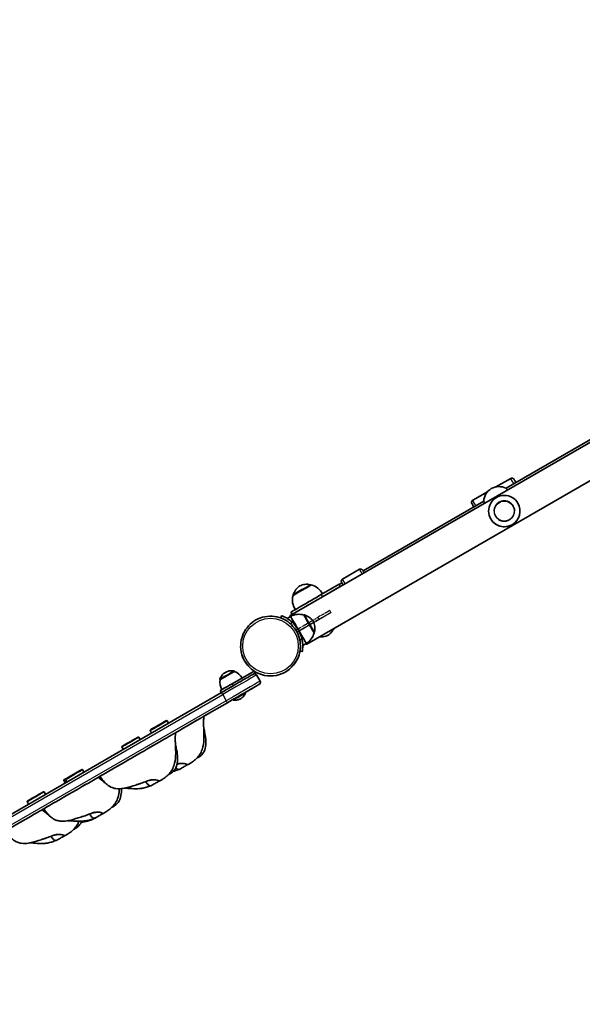
# Model space of a CAD drawing. Units: millimetres. Extents: x 1727 to 11122, y -3103 to 4428.
# Drawn here: x 3666 to 4383, y -591 to 664 of the extents above; entities that cross this region are included whole.
import ezdxf

# ---------------------------------------------------------------- set-up
doc = ezdxf.new("R2010")
doc.units = ezdxf.units.MM
doc.linetypes.add('DOUBLE_DASH_CHAIN', pattern=[1.2403, 0.6614, -0.0827, 0.1654, -0.0827, 0.1654, -0.0827])
for name, color, linetype, lineweight in [('Odniesienie (ISO)', 7, 'DOUBLE_DASH_CHAIN', 25), ('Widoczne (ISO)', 7, 'Continuous', 35), ('Widoczne wąskie (ISO)', 7, 'Continuous', 25)]:
    doc.layers.add(name, color=color, linetype=linetype, lineweight=lineweight)

msp = doc.modelspace()

# ---------------------------------------------------------------- linework, layer by layer
at = {"layer": 'Odniesienie (ISO)', "ltscale": 8.734446}
for p, q in [((4017.7, -113.8), (4045.9, -97.5)), ((4047.4, -100.1), (4019.2, -116.4)), ((4019.2, -116.4), (4047.4, -100.1))]:
    msp.add_line(p, q, dxfattribs=at)
at = {"layer": 'Odniesienie (ISO)', "ltscale": 0.952172}
for p, q in [((4045.9, -97.5), (4047.4, -100.1)), ((4061, -88.8), (4062.5, -91.4)), ((4017.7, -113.8), (4019.2, -116.4)), ((4017.7, -113.8), (4019.2, -116.4))]:
    msp.add_line(p, q, dxfattribs=at)
at = {"layer": 'Odniesienie (ISO)', "ltscale": 9.406326}
for p, q in [((4017.7, -113.8), (4017.7, -113.8)), ((4019.2, -116.4), (4019.2, -116.4))]:
    msp.add_line(p, q, dxfattribs=at)
at = {"layer": 'Odniesienie (ISO)', "ltscale": 7.598789}
msp.add_ellipse((4047.4, -100.1), major_axis=(3.9, 2.25), ratio=0.00001, dxfattribs=at)
at = {"layer": 'Odniesienie (ISO)', "ltscale": 11.081535}
msp.add_ellipse((4045.9, -97.5), major_axis=(15.2, 8.8), ratio=0.00001, start_param=6.283185, end_param=7.853977, dxfattribs=at)
at = {"layer": 'Odniesienie (ISO)', "ltscale": 8.865253}
msp.add_ellipse((4047.4, -100.1), major_axis=(15.2, 8.8), ratio=0.00001, start_param=4.712384, end_param=7.853977, dxfattribs=at)
at = {"layer": 'Widoczne (ISO)'}
for p, q in [((4010.5, -95.2), (5256.9, 624.4)), ((4031.7, -131.9), (5278.1, 587.7)), ((4285.7, 66.9), (4522.2, 203.5)), ((4272.9, 68.7), (4291.7, 79.6)), ((4103.5, -38.3), (4257.2, 50.5)), ((4243.2, 51.6), (4262.1, 62.5)), ((4263.5, 37.9), (4263.5, 37.9)), ((4270.5, 37.9), (4270.5, 37.9)), ((4296.5, 37.9), (4296.5, 37.9)), ((4303.5, 37.9), (4303.5, 37.9)), ((4077.2, -48.8), (4098.9, -36.3)), ((4037.1, -56.4), (4037.1, -56.3)), ((4050.1, -68.6), (4072.8, -55.4)), ((4051.6, -71.2), (4074.3, -58)), ((4076.4, -53.4), (4077.9, -56)), ((4014.6, -69.4), (4014.6, -69.3)), ((3999.6, -95.5), (3998.5, -98.4)), ((4011.1, -96.3), (4006.6, -98.9)), ((4011.4, -90.9), (4012.9, -93.5)), ((4028, -94.6), (4028, -94.5)), ((4041, -117.1), (4041, -117.1)), ((3947.5, -134.1), (3947.5, -134.1)), ((3947.5, -134.1), (3947.5, -134.1)), ((4023.6, -134.1), (4023.6, -134.1)), ((4023.6, -134.1), (4023.6, -134.1)), ((4031.1, -130.9), (4026.6, -133.5)), ((4026.6, -134.1), (4026.6, -134.1)), ((4025.9, -141.2), (4023, -140.7)), ((4023, -140.7), (4023, -140.7)), ((4025.9, -141.2), (4025.9, -141.2)), ((3964.5, -165.9), (3936.4, -182.1)), ((3939.6, -166.4), (3939.6, -166.3)), ((3966, -168.5), (3963.7, -169.8)), ((3963.7, -169.8), (3966, -168.5)), ((3964.5, -165.9), (3966, -168.5)), ((3966, -168.5), (3966, -168.5)), ((3967.8, -170.9), (3972.3, -178.7)), ((3921.2, -177), (3921.1, -177)), ((3972.7, -180.2), (3972.7, -180.2)), ((3347.1, -525.8), (3923, -193.3)), ((3921.2, -190.9), (3922.7, -193.5)), ((3953.2, -193.2), (3953.6, -193.9)), ((3900.5, -223.6), (3930.5, -206.3)), ((3937.6, -202.2), (3938, -202.9)), ((3852.9, -229.1), (3853.6, -229.3)), ((3855.4, -232.4), (3853.6, -229.3)), ((3816.8, -250), (3817.5, -250.2)), ((3819.3, -253.2), (3817.5, -250.2)), ((3832.1, -241.1), (3832, -241.8)), ((3833.7, -244.9), (3832, -241.8)), ((3796, -262), (3795.9, -262.7)), ((3797.6, -265.7), (3795.9, -262.7)), ((3745.2, -291.3), (3745.9, -291.5)), ((3747.6, -294.6), (3745.9, -291.5)), ((3722.1, -304.7), (3721.9, -305.4)), ((3723.7, -308.4), (3721.9, -305.4)), ((3724.4, -303.3), (3724.2, -304)), ((3726, -307.1), (3724.2, -304)), ((3696.1, -319.7), (3696.8, -319.8)), ((3698.6, -322.9), (3696.8, -319.8)), ((3675.4, -331.7), (3675.2, -332.3)), ((3676.9, -335.4), (3675.2, -332.3))]:
    msp.add_line(p, q, dxfattribs=at)
for centre, radius, start, end in [((3264.6, -550.4), 1538, 120, 300), ((4276.7, 49.6), 19.5, 62.6325, 177.3675), ((4283.5, 37.9), 20, 30, 210), ((4283.5, 37.9), 20, 210, 30), ((4036.2, -56.8), 1, 30, 78.2569), ((4032, -77.4), 22, 26.4911, 75.3584), ((4082.1, -63.3), 8.5, 120, 135.2018), ((4035.4, -75.5), 22, 164.6416, 213.509), ((4015.4, -68.8), 1, 161.7431, 210), ((4021.5, -115.6), 22, 72.9566, 118.4343), ((4028.5, -95.4), 1, 71.7431, 120), ((3985.5, -134.1), 41, 11.4327, 48.5673), ((4019.6, -112.2), 22, 301.5657, 347.0434), ((4040.5, -116.2), 1, 300, 348.2569), ((3985.5, -134.1), 38.1, 180, 0), ((3985.5, -134.1), 38.1, 180, 0), ((3938.7, -166.8), 1, 30, 78.0408), ((3930.9, -186.6), 22, 33.0624, 66.7891), ((3922, -176.5), 1, 161.9592, 210), ((3943, -179.6), 22, 173.2109, 206.9378), ((3969.7, -180.2), 3, 0, 30)]:
    msp.add_arc(centre, radius, start, end, dxfattribs=at)
for centre, major_axis, start_param, end_param in [((4025.9, -62.9), (-11.7, -6.8), 3.141599, 6.283176), ((4068.6, -57.9), (7.79, 4.5), 0.000001, 1.001696), ((4070.1, -60.5), (7.79, 4.5), 6.28318, 7.284881), ((4036.5, -76.4), (-25.1, -14.5), 4.143288, 6.283184), ((4021.1, -113.6), (-10.6, 18.4), 5.945167, 6.621198), ((4021.1, -113.6), (-10, 17.3), 4.714541, 6.283179), ((4034.5, -105.8), (-6.5, 11.3), 3.141594, 6.283177), ((4021.1, -113.6), (10, -17.3), 6.283182, 7.851846), ((4021.1, -113.6), (10.6, -18.4), 5.945063, 6.621315), ((3930.4, -171.7), (-9.22, -5.33), 3.141599, 6.28318), ((3936.4, -182.1), (-15.1, -8.7), 4.712384, 6.283179), ((3937.9, -184.7), (-15.1, -8.7), 4.712384, 6.283179), ((3945.4, -197.7), (7.79, 4.5), 0.000003, 3.141595), ((3945.8, -198.4), (7.79, 4.5), 6.283177, 9.424788), ((3842.8, -235.6), (-10.8, -6.3), 3.14159, 6.283183), ((3842.5, -235.1), (-10.4, -6), 3.141601, 6.283178), ((3806.7, -256.4), (-10.8, -6.3), 3.141593, 6.283186), ((3806.4, -256), (-10.4, -6), 3.141601, 6.283178), ((3735, -297.8), (-10.8, -6.3), 3.141593, 6.283185), ((3734.8, -297.3), (-10.4, -6), 3.141599, 6.283176), ((3732.8, -299.1), (-10.8, -6.3), 5.620238, 6.283184), ((3732.5, -298.7), (-10.4, -6), 5.606792, 6.283177), ((3686, -326.1), (-10.8, -6.3), 3.141592, 6.283185), ((3685.7, -325.7), (-10.4, -6), 3.141598, 6.283175)]:
    msp.add_ellipse(centre, major_axis=major_axis, ratio=0.00001, start_param=start_param, end_param=end_param, dxfattribs=at)
for points, degree, knots in [([(4291.7, 79.6), (4292, 79.8), (4292.3, 79.9), (4293, 80), (4293.3, 80), (4293.9, 79.9), (4294.2, 79.9), (4294.8, 79.6), (4295.1, 79.4), (4295.4, 79.1), (4295.5, 79), (4295.7, 78.8), (4295.7, 78.7), (4295.8, 78.6), (4295.8, 78.6), (4295.8, 78.5), (4295.8, 78.5), (4295.8, 78.5), (4295.8, 78.5), (4295.8, 78.5), (4295.8, 78.5), (4295.8, 78.5), (4295.8, 78.5), (4295.8, 78.5), (4295.8, 78.5), (4295.8, 78.5), (4295.8, 78.5), (4295.8, 78.5), (4295.8, 78.5), (4295.8, 78.5), (4295.8, 78.5), (4295.8, 78.5), (4295.8, 78.5), (4295.8, 78.5), (4295.8, 78.5), (4295.9, 78.4), (4295.9, 78.4), (4296.1, 78), (4296.4, 77.5), (4297.1, 76.3), (4297.6, 75.5), (4298.2, 74.5), (4298.2, 74.3), (4298.3, 74.2)], 3, [0, 0, 0, 0, 0.097288, 0.097288, 0.192818, 0.192818, 0.288411, 0.288411, 0.384002, 0.384002, 0.431334, 0.431334, 0.455252, 0.455252, 0.464217, 0.464217, 0.465898, 0.465898, 0.467161, 0.467161, 0.467763, 0.467763, 0.468369, 0.468369, 0.468976, 0.468976, 0.470196, 0.470196, 0.475031, 0.475031, 0.48188, 0.48188, 0.502424, 0.502424, 0.564072, 0.564072, 0.74944, 0.74944, 1.170055, 1.170055, 1.58408, 1.58408, 1.64108, 1.64108, 1.64108, 1.64108]), ([(4287.5, 64.7), (4287.4, 64.8), (4287.3, 65), (4286.8, 65.6), (4286.4, 66.1), (4285.8, 66.8), (4285.7, 66.9), (4285.7, 66.9)], 3, [0.5463324, 0.5463324, 0.5463324, 0.5463324, 0.6095439, 0.6095439, 0.9107536, 0.9107536, 1.2119478, 1.2119478, 1.2119478, 1.2119478]), ([(4244.6, 43.2), (4244.2, 44), (4243.8, 44.7), (4243, 46), (4242.7, 46.6), (4242.4, 47.1), (4242.3, 47.3), (4242.2, 47.4), (4242.2, 47.5), (4242.1, 47.5), (4242.1, 47.5), (4242.1, 47.5), (4242.1, 47.5), (4242.1, 47.5), (4242.1, 47.5), (4242.1, 47.5), (4242.1, 47.5), (4242.1, 47.5), (4242.1, 47.5), (4242.1, 47.5), (4242.1, 47.5), (4242.1, 47.5), (4242.1, 47.5), (4242.1, 47.5), (4242.1, 47.5), (4242.1, 47.6), (4242, 47.7), (4242, 47.8), (4241.9, 47.9), (4241.8, 48.4), (4241.7, 48.7), (4241.7, 49.3), (4241.8, 49.7), (4242, 50.3), (4242.1, 50.6), (4242.5, 51.1), (4242.8, 51.3), (4243.1, 51.5), (4243.2, 51.6), (4243.2, 51.6)], 3, [0.486028, 0.486028, 0.486028, 0.486028, 0.835544, 0.835544, 1.249784, 1.249784, 1.454896, 1.454896, 1.558568, 1.558568, 1.636293, 1.636293, 1.65086, 1.65086, 1.656325, 1.656325, 1.657628, 1.657628, 1.65828, 1.65828, 1.658938, 1.658938, 1.659597, 1.659597, 1.662284, 1.662284, 1.683148, 1.683148, 1.718373, 1.718373, 1.815385, 1.815385, 1.910925, 1.910925, 2.006518, 2.006518, 2.102108, 2.102108, 2.127325, 2.127325, 2.127325, 2.127325]), ([(4257.2, 50.5), (4257.2, 50.5), (4257.3, 50.3), (4257.6, 49.5), (4257.8, 48.9), (4258.1, 48.1), (4258.2, 48), (4258.3, 47.8)], 3, [3.6345124, 3.6345124, 3.6345124, 3.6345124, 3.9357159, 3.9357159, 4.2369256, 4.2369256, 4.3001372, 4.3001372, 4.3001372, 4.3001372]), ([(4296.5, 37.9), (4296.5, 39.3), (4296.3, 40.7), (4295.4, 43.3), (4294.7, 44.6), (4293.1, 46.8), (4292.1, 47.8), (4289.8, 49.4), (4288.5, 50), (4285.9, 50.8), (4284.5, 51), (4281.7, 50.9), (4280.3, 50.6), (4277.7, 49.7), (4276.5, 49), (4274.3, 47.3), (4273.4, 46.2), (4271.9, 43.9), (4271.3, 42.6), (4270.6, 40.2), (4270.5, 39.1), (4270.5, 37.9)], 3, [4.18879, 4.18879, 4.18879, 4.18879, 4.50879, 4.50879, 4.82879, 4.82879, 5.14879, 5.14879, 5.46879, 5.46879, 5.78879, 5.78879, 6.10879, 6.10879, 6.42879, 6.42879, 6.74879, 6.74879, 7.06879, 7.06879, 7.330383, 7.330383, 7.330383, 7.330383]), ([(4293.5, 20.6), (4292.2, 19.9), (4291, 19.3), (4288.4, 18.5), (4287.2, 18.2), (4284.6, 17.9), (4283.3, 17.9), (4280.8, 18.1), (4279.5, 18.3), (4277.2, 18.9), (4276, 19.3), (4273.7, 20.4), (4272.6, 21.1), (4270.5, 22.7), (4269.5, 23.6), (4267.6, 25.6), (4266.8, 26.7), (4266.2, 27.9)], 3, [6.760464, 6.760464, 6.760464, 6.760464, 7.200229, 7.200229, 7.639993, 7.639993, 8.079758, 8.079758, 8.519523, 8.519523, 8.924816, 8.924816, 9.330109, 9.330109, 9.735402, 9.735402, 10.140696, 10.140696, 10.140696, 10.140696]), ([(4098.9, -36.3), (4099.2, -36.2), (4099.5, -36.1), (4100.1, -35.9), (4100.4, -35.9), (4101.1, -36), (4101.4, -36.1), (4101.9, -36.4), (4102.2, -36.5), (4102.6, -36.9), (4102.7, -37), (4102.8, -37.2), (4102.9, -37.2), (4102.9, -37.3), (4102.9, -37.4), (4102.9, -37.4), (4102.9, -37.4), (4103, -37.4), (4103, -37.4), (4103, -37.4), (4103, -37.4), (4103, -37.4), (4103, -37.4), (4103, -37.4), (4103, -37.4), (4103, -37.4), (4103, -37.4), (4103, -37.4), (4103, -37.4), (4103, -37.4), (4103, -37.4), (4103, -37.4), (4103, -37.4), (4103, -37.4), (4103, -37.5), (4103, -37.5), (4103.1, -37.6), (4103.3, -38), (4103.5, -38.4), (4104.2, -39.5), (4104.5, -40.1), (4104.9, -40.7)], 3, [0, 0, 0, 0, 0.097288, 0.097288, 0.192818, 0.192818, 0.288411, 0.288411, 0.384002, 0.384002, 0.431334, 0.431334, 0.455253, 0.455253, 0.464217, 0.464217, 0.465898, 0.465898, 0.46716, 0.46716, 0.467762, 0.467762, 0.468368, 0.468368, 0.468976, 0.468976, 0.470198, 0.470198, 0.475033, 0.475033, 0.481852, 0.481852, 0.502309, 0.502309, 0.563699, 0.563699, 0.748358, 0.748358, 1.136332, 1.136332, 1.445807, 1.445807, 1.445807, 1.445807]), ([(4076.4, -53.4), (4076.2, -53.1), (4076.1, -53), (4076.1, -52.9), (4076.1, -52.9), (4076.1, -52.9), (4076.1, -52.9), (4076.1, -52.9), (4076.1, -52.9), (4076.1, -52.9), (4076.1, -52.9), (4076.1, -52.9), (4076.1, -52.9), (4076.1, -52.9), (4076.1, -52.9), (4076.1, -52.9), (4076.1, -52.8), (4076, -52.8), (4076, -52.7), (4075.9, -52.5), (4075.8, -52.3), (4075.7, -51.8), (4075.7, -51.5), (4075.8, -50.8), (4075.8, -50.5), (4076.1, -49.9), (4076.3, -49.7), (4076.7, -49.2), (4076.9, -49), (4077.2, -48.8)], 3, [3.8761751, 3.8761751, 3.8761751, 3.8761751, 4.1950801, 4.1950801, 4.218835, 4.218835, 4.220425, 4.220425, 4.2210298, 4.2210298, 4.2216382, 4.2216382, 4.2228654, 4.2228654, 4.2277081, 4.2277081, 4.2338748, 4.2338748, 4.2523814, 4.2523814, 4.308115, 4.308115, 4.4048191, 4.4048191, 4.5003702, 4.5003702, 4.5959625, 4.5959625, 4.6896573, 4.6896573, 4.6896573, 4.6896573]), ([(4014.5, -68.5), (4015.2, -66.3), (4016.4, -64.1), (4018.5, -61.3), (4019.2, -60.5), (4020.9, -58.9), (4021.8, -58.1), (4022.7, -57.4)], 3, [0, 0, 0, 0, 0.713441, 0.713441, 1.052769, 1.052769, 1.400525, 1.400525, 1.400525, 1.400525]), ([(4022.7, -57.4), (4023.8, -57), (4024.9, -56.5), (4027.1, -55.9), (4028.2, -55.7), (4031.7, -55.3), (4034.1, -55.4), (4036.4, -55.9)], 3, [0, 0, 0, 0, 0.347755, 0.347755, 0.687083, 0.687083, 1.400525, 1.400525, 1.400525, 1.400525]), ([(4077.9, -56), (4077.9, -56), (4077.9, -56), (4077.9, -56), (4077.9, -56), (4077.9, -56), (4077.9, -56), (4077.9, -56), (4077.9, -56), (4077.9, -56), (4077.9, -56), (4077.8, -56), (4077.8, -56), (4077.8, -56), (4077.8, -56), (4077.8, -56), (4077.7, -56.1), (4077.6, -56.1), (4077.5, -56.2), (4077.2, -56.4), (4077, -56.5), (4076.6, -56.9), (4076.3, -57.1), (4076.1, -57.3)], 3, [0.8802555, 0.8802555, 0.8802555, 0.8802555, 0.8825867, 0.8825867, 0.8891095, 0.8891095, 0.8940262, 0.8940262, 0.8949299, 0.8949299, 0.8958371, 0.8958371, 0.896744, 0.896744, 0.9004505, 0.9004505, 0.9149009, 0.9149009, 0.9421063, 0.9421063, 1.0238043, 1.0238043, 1.1187464, 1.1187464, 1.1187464, 1.1187464]), ([(4023.6, -134.1), (4023.6, -130), (4022.9, -126), (4020.4, -118.3), (4018.5, -114.6), (4013.6, -108.1), (4010.7, -105.3), (4004, -100.6), (4000.3, -98.8), (3992.5, -96.5), (3988.5, -96), (3980.4, -96.2), (3976.3, -97), (3968.7, -99.7), (3965.1, -101.7), (3958.7, -106.8), (3956, -109.8), (3951.5, -116.6), (3949.8, -120.3), (3947.9, -127.5), (3947.5, -130.8), (3947.5, -134.1)], 3, [1.832596, 1.832596, 1.832596, 1.832596, 2.152596, 2.152596, 2.472596, 2.472596, 2.792596, 2.792596, 3.112596, 3.112596, 3.432596, 3.432596, 3.752596, 3.752596, 4.072596, 4.072596, 4.392596, 4.392596, 4.712596, 4.712596, 4.974188, 4.974188, 4.974188, 4.974188]), ([(4012.7, -103.3), (4012, -102.7), (4011.2, -102.1), (4009.6, -100.8), (4008.8, -100.3), (4007.2, -99.2), (4006.4, -98.8), (4004.9, -97.9), (4004.2, -97.6), (4003, -97), (4002.4, -96.7), (4001.4, -96.3), (4001, -96.1), (4000.3, -95.8), (4000, -95.7), (3999.6, -95.6), (3999.6, -95.5), (3999.6, -95.5)], 3, [7.280835, 7.280835, 7.280835, 7.280835, 7.571846, 7.571846, 7.862858, 7.862858, 8.153869, 8.153869, 8.44488, 8.44488, 8.727649, 8.727649, 9.010419, 9.010419, 9.293188, 9.293188, 9.575952, 9.575952, 9.575952, 9.575952]), ([(4015, -92.6), (4014.8, -92.7), (4014.5, -92.7), (4013.9, -93), (4013.5, -93.2), (4013, -93.4), (4013, -93.4), (4013, -93.4), (4013, -93.4), (4013, -93.4), (4013, -93.4), (4013, -93.4), (4013, -93.4), (4012.9, -93.5), (4012.9, -93.5), (4012.9, -93.5), (4012.9, -93.5), (4012.9, -93.5), (4012.9, -93.5), (4012.9, -93.5)], 3, [8.6090127, 8.6090127, 8.6090127, 8.6090127, 8.682612, 8.682612, 8.8184836, 8.8184836, 8.8239528, 8.8239528, 8.8268585, 8.8268585, 8.8297912, 8.8297912, 8.8312511, 8.8312511, 8.8342075, 8.8342075, 8.8460382, 8.8460382, 8.8649499, 8.8649499, 8.8649499, 8.8649499]), ([(4028.9, -94.5), (4031.1, -95.2), (4033.3, -96.3), (4036.1, -98.4), (4036.9, -99.2), (4038.5, -100.8), (4039.3, -101.7), (4040, -102.7)], 3, [0, 0, 0, 0, 0.713441, 0.713441, 1.052769, 1.052769, 1.400525, 1.400525, 1.400525, 1.400525]), ([(4040, -102.7), (4040.4, -103.7), (4040.8, -104.8), (4041.5, -107), (4041.7, -108.1), (4042.1, -111.6), (4042, -114.1), (4041.5, -116.4)], 3, [0, 0, 0, 0, 0.347755, 0.347755, 0.687083, 0.687083, 1.400525, 1.400525, 1.400525, 1.400525]), ([(4066.1, -112.1), (4065.5, -113.3), (4064.7, -114.5), (4063.3, -116.4), (4062.5, -117.3), (4060.9, -118.9), (4060, -119.6), (4059, -120.3)], 3, [0.308477, 0.308477, 0.308477, 0.308477, 0.713441, 0.713441, 1.052769, 1.052769, 1.400525, 1.400525, 1.400525, 1.400525]), ([(4059, -120.3), (4058, -120.8), (4056.9, -121.2), (4054.7, -121.8), (4053.6, -122.1), (4051.1, -122.4), (4049.7, -122.4), (4048.4, -122.3)], 3, [0, 0, 0, 0, 0.347755, 0.347755, 0.687083, 0.687083, 1.092048, 1.092048, 1.092048, 1.092048]), ([(4023.6, -134.1), (4023.6, -134.9), (4023.5, -135.7), (4023.5, -137), (4023.4, -137.6), (4023.3, -138.7), (4023.2, -139.2), (4023.1, -140), (4023.1, -140.3), (4023, -140.6), (4023, -140.7), (4023, -140.7)], 3, [8.301149, 8.301149, 8.301149, 8.301149, 8.583476, 8.583476, 8.866287, 8.866287, 9.149098, 9.149098, 9.43191, 9.43191, 9.714721, 9.714721, 9.714721, 9.714721]), ([(4025.9, -141.2), (4025.9, -141.2), (4026, -141.1), (4026, -140.8), (4026.1, -140.5), (4026.2, -139.7), (4026.3, -139.3), (4026.4, -138.2), (4026.4, -137.5), (4026.5, -136.2), (4026.6, -135.4), (4026.6, -133.7), (4026.6, -132.8), (4026.5, -130.9), (4026.4, -129.9), (4026.1, -127.9), (4025.9, -126.9), (4025.8, -126)], 3, [9.577328, 9.577328, 9.577328, 9.577328, 9.860097, 9.860097, 10.142867, 10.142867, 10.425636, 10.425636, 10.708405, 10.708405, 10.999416, 10.999416, 11.290428, 11.290428, 11.581439, 11.581439, 11.872451, 11.872451, 11.872451, 11.872451]), ([(4026.6, -134.1), (4026.6, -134.3), (4026.6, -134.4), (4026.6, -135.4), (4026.5, -136.2), (4026.4, -137.5), (4026.4, -138.2), (4026.3, -139.3), (4026.2, -139.7), (4026.1, -140.5), (4026, -140.8), (4026, -141.1), (4025.9, -141.2), (4025.9, -141.2)], 3, [3.31511, 3.31511, 3.31511, 3.31511, 3.36589, 3.36589, 3.656902, 3.656902, 3.939671, 3.939671, 4.22244, 4.22244, 4.505209, 4.505209, 4.787979, 4.787979, 4.787979, 4.787979]), ([(3921, -176.2), (3921.5, -174.6), (3922.3, -173.2), (3924.2, -170.6), (3925.4, -169.4), (3927.1, -168.2), (3927.6, -167.9), (3928.1, -167.7)], 3, [0, 0, 0, 0, 0.486437, 0.486437, 0.964087, 0.964087, 1.123176, 1.123176, 1.123176, 1.123176]), ([(3923, -193.3), (3927.4, -190.8), (3931.8, -188.2), (3940.1, -183.4), (3944, -181.2), (3950.9, -177.2), (3954, -175.4), (3958.9, -172.6), (3960.8, -171.5), (3962.6, -170.4), (3963, -170.2), (3963.5, -169.9), (3963.6, -169.9), (3963.6, -169.8), (3963.7, -169.8), (3963.7, -169.8), (3963.7, -169.8), (3963.7, -169.8), (3963.7, -169.8), (3963.7, -169.8), (3963.7, -169.8), (3963.7, -169.8), (3963.7, -169.8), (3963.7, -169.8), (3963.7, -169.8), (3963.7, -169.8), (3963.7, -169.8), (3963.8, -169.8), (3963.8, -169.7), (3964.1, -169.6), (3964.3, -169.5), (3964.8, -169.4), (3965.1, -169.4), (3965.7, -169.4), (3966.1, -169.5), (3966.7, -169.8), (3966.9, -169.9), (3967.4, -170.4), (3967.6, -170.6), (3967.8, -170.9)], 3, [0, 0, 0, 0, 1.524171, 1.524171, 3.020809, 3.020809, 4.518437, 4.518437, 6.016031, 6.016031, 6.721538, 6.721538, 7.058261, 7.058261, 7.216578, 7.216578, 7.290821, 7.290821, 7.346505, 7.346505, 7.351233, 7.351233, 7.352413, 7.352413, 7.353597, 7.353597, 7.356001, 7.356001, 7.365587, 7.365587, 7.441453, 7.441453, 7.529996, 7.529996, 7.625827, 7.625827, 7.72141, 7.72141, 7.819784, 7.819784, 7.819784, 7.819784]), ([(3928.1, -167.7), (3928.5, -167.4), (3929, -167.2), (3930.9, -166.3), (3932.5, -165.8), (3935.7, -165.4), (3937.3, -165.5), (3938.9, -165.9)], 3, [0, 0, 0, 0, 0.159089, 0.159089, 0.636739, 0.636739, 1.123176, 1.123176, 1.123176, 1.123176]), ([(3972.7, -180.2), (3972.7, -180.5), (3972.6, -180.9), (3972.4, -181.5), (3972.3, -181.8), (3971.9, -182.3), (3971.7, -182.5), (3971.4, -182.7), (3971.3, -182.7), (3971.3, -182.7), (3971.3, -182.8), (3971.3, -182.8), (3971.2, -182.8), (3971.2, -182.8), (3971.2, -182.8), (3971.2, -182.8), (3971.2, -182.8), (3971.2, -182.8), (3971.2, -182.8), (3971.2, -182.8), (3971.2, -182.8), (3971.2, -182.8), (3971.2, -182.8), (3971.2, -182.8), (3971.2, -182.8), (3971.2, -182.8), (3971.2, -182.8), (3971.2, -182.8), (3971.2, -182.8), (3971.1, -182.9), (3971, -182.9), (3970.4, -183.2), (3969.6, -183.7), (3966.7, -185.4), (3964.5, -186.7), (3959.2, -189.7), (3956.3, -191.4), (3953.2, -193.2)], 3, [0, 0, 0, 0, 0.097288, 0.097288, 0.192818, 0.192818, 0.288411, 0.288411, 0.300127, 0.300127, 0.304522, 0.304522, 0.30783, 0.30783, 0.309035, 0.309035, 0.310244, 0.310244, 0.311453, 0.311453, 0.316407, 0.316407, 0.321211, 0.321211, 0.335616, 0.335616, 0.378817, 0.378817, 0.508427, 0.508427, 0.897558, 0.897558, 2.073188, 2.073188, 3.581176, 3.581176, 4.895565, 4.895565, 4.895565, 4.895565]), ([(3953.6, -193.9), (3953.1, -195.2), (3952.4, -196.5), (3950.7, -198.7), (3949.7, -199.7), (3948.2, -200.7), (3947.8, -200.9), (3947.4, -201.2)], 3, [0, 0, 0, 0, 0.4215789, 0.4215789, 0.8355422, 0.8355422, 0.9743993, 0.9743993, 0.9743993, 0.9743993]), ([(3947.4, -201.2), (3947, -201.4), (3946.6, -201.6), (3944.9, -202.4), (3943.6, -202.8), (3940.8, -203.2), (3939.4, -203.2), (3938, -202.9)], 3, [0, 0, 0, 0, 0.1388571, 0.1388571, 0.5528204, 0.5528204, 0.9743993, 0.9743993, 0.9743993, 0.9743993]), ([(3900.5, -223.6), (3900.3, -225.6), (3900.2, -227.7), (3900.2, -232), (3900.2, -234.2), (3900.3, -237.7), (3900.3, -239.2), (3900.4, -241.1), (3900.4, -241.7), (3900.5, -243.1), (3900.5, -243.9), (3900.6, -245.1), (3900.6, -245.7), (3900.7, -247.6), (3900.7, -249), (3900.6, -254.3), (3900.3, -258.3), (3898.8, -264.8), (3898, -267.2), (3896.4, -270.4), (3895.9, -271.5), (3894.3, -273.9), (3893.1, -275.3), (3890.8, -277.7), (3889.6, -278.8), (3886.7, -281), (3885.1, -282.1), (3882.6, -283.8), (3881.6, -284.5), (3880.5, -285.1)], 3, [0, 0, 0, 0, 0.690884, 0.690884, 1.334604, 1.334604, 1.774096, 1.774096, 1.99046, 1.99046, 2.205843, 2.205843, 2.374874, 2.374874, 2.812195, 2.812195, 4.102936, 4.102936, 4.846769, 4.846769, 5.194696, 5.194696, 5.749789, 5.749789, 6.32146, 6.32146, 7.130864, 7.130864, 7.642133, 7.642133, 7.642133, 7.642133]), ([(3864.4, -244.5), (3878, -236.6), (3890.9, -229.1), (3893.3, -227.8), (3893.5, -227.6), (3893.5, -227.6)], 3, [0.6305229, 0.6305229, 0.6305229, 0.6305229, 0.944527, 0.944527, 1, 1, 1, 1]), ([(3900.3, -238.3), (3900.7, -239.9), (3901.1, -241.6), (3902.8, -249.5), (3903.8, -256.1), (3902.2, -265.1), (3901.3, -267.8), (3898.6, -271.9), (3897, -273.6), (3893.9, -275.8), (3892.5, -276.6), (3891.1, -277.3)], 3, [1.302999, 1.302999, 1.302999, 1.302999, 1.812366, 1.812366, 3.746087, 3.746087, 4.557627, 4.557627, 5.236696, 5.236696, 5.732796, 5.732796, 5.732796, 5.732796]), ([(3769.6, -299.2), (3769.6, -299.2), (3769.8, -299.1), (3773.1, -297.1), (3793.2, -285.6), (3821.8, -269), (3853.6, -250.7), (3857.2, -248.6), (3857.4, -248.5), (3857.4, -248.5)], 3, [0.027645, 0.027645, 0.027645, 0.027645, 0.0860179, 0.0860179, 0.4376242, 0.4376242, 0.944527, 0.944527, 1, 1, 1, 1]), ([(3864.4, -244.5), (3864.2, -246.4), (3864.1, -248.6), (3864.1, -252.9), (3864.1, -255), (3864.2, -258.6), (3864.2, -260), (3864.3, -261.9), (3864.3, -262.6), (3864.4, -264), (3864.4, -264.7), (3864.5, -266), (3864.5, -266.5), (3864.6, -268.4), (3864.6, -269.8), (3864.6, -275.1), (3864.2, -279.2), (3862.7, -285.6), (3861.9, -288), (3860.3, -291.3), (3859.8, -292.3), (3858.2, -294.8), (3857, -296.1), (3854.7, -298.6), (3853.5, -299.6), (3850.6, -301.8), (3849, -302.9), (3846.5, -304.6), (3845.5, -305.3), (3844.4, -305.9)], 3, [0, 0, 0, 0, 0.690884, 0.690884, 1.334604, 1.334604, 1.774096, 1.774096, 1.99046, 1.99046, 2.205843, 2.205843, 2.374874, 2.374874, 2.812195, 2.812195, 4.102936, 4.102936, 4.846769, 4.846769, 5.194696, 5.194696, 5.749789, 5.749789, 6.32146, 6.32146, 7.130864, 7.130864, 7.642133, 7.642133, 7.642133, 7.642133]), ([(3864.2, -259.1), (3864.6, -260.8), (3865, -262.4), (3866.7, -270.3), (3867.7, -277), (3866.1, -285.9), (3865.2, -288.6), (3862.5, -292.7), (3860.9, -294.4), (3857.9, -296.7), (3856.4, -297.5), (3855, -298.2)], 3, [1.302999, 1.302999, 1.302999, 1.302999, 1.812366, 1.812366, 3.746087, 3.746087, 4.557627, 4.557627, 5.236696, 5.236696, 5.732796, 5.732796, 5.732796, 5.732796]), ([(3879.9, -285.2), (3879.8, -285.2), (3879.7, -285.3), (3879.2, -285.5), (3878.7, -285.8), (3877.7, -286.3), (3877.2, -286.7), (3875.9, -287.4), (3875.2, -287.9), (3873.6, -288.8), (3872.8, -289.3), (3871.2, -290.3), (3870.4, -290.7), (3869.2, -291.2), (3868.7, -291.3), (3867.7, -291.2), (3867.2, -291), (3866.1, -290.4), (3865.4, -289.7), (3864.8, -289), (3864.8, -289), (3864.8, -289)], 3, [-5.96706, -5.96706, -5.96706, -5.96706, -5.875346, -5.875346, -5.640763, -5.640763, -5.410461, -5.410461, -5.163496, -5.163496, -4.900702, -4.900702, -4.625163, -4.625163, -4.418761, -4.418761, -4.203427, -4.203427, -3.840133, -3.840133, -3.838342, -3.838342, -3.838342, -3.838342]), ([(3869.9, -283.6), (3869.9, -283.6), (3869.9, -283.6), (3869.8, -283.6), (3869.8, -283.6), (3869.5, -283.7), (3869.3, -283.7), (3868.7, -283.9), (3868.2, -284), (3867.2, -284.3), (3866.8, -284.5), (3866.3, -284.6)], 3, [9.8910433, 9.8910433, 9.8910433, 9.8910433, 9.9151891, 9.9151891, 10.02747, 10.02747, 10.1867809, 10.1867809, 10.4519175, 10.4519175, 10.645067, 10.645067, 10.645067, 10.645067]), ([(3866.5, -284.6), (3866.9, -284.5), (3867.3, -284.4), (3868.4, -284.2), (3869.2, -284), (3870.9, -283.8), (3871.7, -283.7), (3873.6, -283.6), (3874.5, -283.6), (3876.6, -283.9), (3877.4, -284.3), (3878.2, -284.7), (3878.7, -284.9), (3879.5, -285.1), (3879.8, -285.2), (3880.3, -285.2), (3880.5, -285.2), (3880.5, -285.1)], 3, [-2.597915, -2.597915, -2.597915, -2.597915, -2.460449, -2.460449, -2.232292, -2.232292, -1.989986, -1.989986, -1.71351, -1.71351, -1.378014, -1.378014, -0.971947, -0.971947, -0.693433, -0.693433, -0.457702, -0.457702, -0.457702, -0.457702]), ([(3768, -300.1), (3767.9, -300.2), (3767.8, -300.2), (3767.5, -300.4), (3766.9, -300.7), (3766.4, -301), (3766.1, -301.2), (3766, -301.3), (3766, -301.3), (3766, -301.3)], 4, [0.4089523, 0.4089523, 0.4089523, 0.4089523, 0.4089523, 0.45, 0.5, 0.55, 0.6, 0.65, 0.6552043, 0.6552043, 0.6552043, 0.6552043, 0.6552043]), ([(3769.7, -299.1), (3769.5, -299.3), (3769, -299.5), (3768.5, -299.8), (3768.1, -300.1), (3768, -300.1), (3768, -300.1), (3768, -300.1)], 4, [0.0000016, 0.0000016, 0.0000016, 0.0000016, 0.0000016, 0.05, 0.1, 0.15, 0.1943457, 0.1943457, 0.1943457, 0.1943457, 0.1943457]), ([(3833.8, -304.4), (3833.8, -304.4), (3833.8, -304.4), (3833.7, -304.4), (3833.7, -304.4), (3833.4, -304.5), (3833.2, -304.5), (3832.6, -304.7), (3832.1, -304.9), (3830.7, -305.3), (3829.7, -305.6), (3827.7, -306.3), (3826.6, -306.7), (3824.5, -307.5), (3823.4, -307.9), (3821.2, -308.7), (3820, -309.1), (3817.6, -309.9), (3816.4, -310.3), (3813.1, -311.4), (3811.1, -312), (3807.5, -313.2), (3806, -313.6), (3802.2, -314.7), (3799.9, -315.2), (3794.6, -316), (3791.4, -316.1), (3786.7, -315.5), (3785.1, -315.1), (3781.2, -313.6), (3779, -312.3), (3775.5, -309.2), (3773.9, -307.5), (3772, -305.3), (3771.4, -304.6), (3770.2, -303.1), (3769.6, -302.3), (3768.6, -301), (3768.3, -300.6), (3768, -300.1)], 3, [9.891043, 9.891043, 9.891043, 9.891043, 9.915189, 9.915189, 10.02747, 10.02747, 10.186781, 10.186781, 10.451917, 10.451917, 10.838447, 10.838447, 11.187302, 11.187302, 11.524888, 11.524888, 11.905045, 11.905045, 12.355668, 12.355668, 13.155052, 13.155052, 13.688946, 13.688946, 14.388439, 14.388439, 15.318295, 15.318295, 15.820983, 15.820983, 16.566249, 16.566249, 17.225447, 17.225447, 17.502124, 17.502124, 17.889168, 17.889168, 18.054067, 18.054067, 18.054067, 18.054067]), ([(3769.5, -299.2), (3769.5, -299.2), (3769.5, -299.2), (3769.5, -299.2), (3769.5, -299.2), (3769.6, -299.2)], 3, [0.06532066, 0.06532066, 0.06532066, 0.06532066, 0.07250738, 0.07250738, 0.09370634, 0.09370634, 0.09370634, 0.09370634]), ([(3870, -290.9), (3868.3, -291.6), (3866.6, -292.3), (3863.6, -293.2), (3862.4, -293.6), (3861.3, -293.9)], 3, [0, 0, 0, 0, 0.5896948, 0.5896948, 0.9632425, 0.9632425, 0.9632425, 0.9632425]), ([(3697.9, -340.6), (3697.9, -340.6), (3698.1, -340.4), (3701.5, -338.5), (3721.5, -326.9), (3742.2, -315), (3755.2, -307.5), (3766, -301.3)], 3, [0.027645, 0.027645, 0.027645, 0.027645, 0.0860179, 0.0860179, 0.4376242, 0.4376242, 0.704571, 0.704571, 0.704571, 0.704571]), ([(3777, -310.5), (3776.8, -310.4), (3776.7, -310.2), (3775.1, -309.1), (3773.9, -308.1), (3772.4, -306.9), (3772.2, -306.8), (3771.4, -306.1), (3770.9, -305.6), (3768.8, -303.8), (3767.3, -302.5), (3766, -301.3)], 3, [7.044126, 7.044126, 7.044126, 7.044126, 7.143826, 7.143826, 7.978225, 7.978225, 8.114839, 8.114839, 8.524689, 8.524689, 9.602097, 9.602097, 9.602097, 9.602097]), ([(3833.9, -311.7), (3832.2, -312.4), (3830.5, -313.1), (3826.9, -314.3), (3825, -314.8), (3821.6, -315.5), (3820, -315.7), (3815.9, -316), (3813.4, -316), (3807.5, -315.8), (3804.4, -315.5), (3800.6, -315.3), (3799.8, -315.3), (3798.9, -315.3)], 3, [0, 0, 0, 0, 0.589695, 0.589695, 1.168158, 1.168158, 1.690839, 1.690839, 2.546151, 2.546151, 3.923339, 3.923339, 4.309934, 4.309934, 4.309934, 4.309934]), ([(3843.8, -306), (3843.7, -306.1), (3843.6, -306.1), (3843.1, -306.4), (3842.6, -306.6), (3841.6, -307.2), (3841.1, -307.5), (3839.8, -308.3), (3839.1, -308.7), (3837.5, -309.6), (3836.7, -310.1), (3835.1, -311.1), (3834.3, -311.5), (3833.1, -312), (3832.6, -312.1), (3831.6, -312.1), (3831.1, -311.9), (3830, -311.2), (3829.3, -310.5), (3828.2, -309.3), (3827.8, -308.8), (3827.2, -308), (3827.1, -307.7), (3827, -307.1), (3827.1, -306.9), (3827.4, -306.5), (3827.5, -306.4), (3827.7, -306.3)], 3, [-5.96706, -5.96706, -5.96706, -5.96706, -5.875346, -5.875346, -5.640763, -5.640763, -5.410461, -5.410461, -5.163496, -5.163496, -4.900702, -4.900702, -4.625163, -4.625163, -4.418761, -4.418761, -4.203427, -4.203427, -3.840133, -3.840133, -3.552119, -3.552119, -3.326805, -3.326805, -3.103294, -3.103294, -2.992659, -2.992659, -2.992659, -2.992659]), ([(3830.4, -305.4), (3830.8, -305.3), (3831.2, -305.2), (3832.4, -305), (3833.1, -304.9), (3834.8, -304.6), (3835.6, -304.5), (3837.5, -304.4), (3838.4, -304.4), (3840.5, -304.8), (3841.3, -305.1), (3842.1, -305.5), (3842.6, -305.7), (3843.4, -306), (3843.7, -306), (3844.2, -306), (3844.4, -306), (3844.4, -305.9)], 3, [-2.597915, -2.597915, -2.597915, -2.597915, -2.460449, -2.460449, -2.232292, -2.232292, -1.989986, -1.989986, -1.71351, -1.71351, -1.378014, -1.378014, -0.971947, -0.971947, -0.693433, -0.693433, -0.457702, -0.457702, -0.457702, -0.457702]), ([(3792.8, -315.9), (3792.7, -318.8), (3792.3, -321.7), (3791.1, -327), (3790.3, -329.4), (3788.7, -332.6), (3788.1, -333.7), (3786.5, -336.1), (3785.4, -337.5), (3783.1, -339.9), (3781.8, -341), (3779, -343.2), (3777.4, -344.3), (3774.8, -346), (3773.8, -346.7), (3772.8, -347.3)], 3, [3.180682, 3.180682, 3.180682, 3.180682, 4.102936, 4.102936, 4.846769, 4.846769, 5.194696, 5.194696, 5.749789, 5.749789, 6.32146, 6.32146, 7.130864, 7.130864, 7.642133, 7.642133, 7.642133, 7.642133]), ([(3795.3, -315.8), (3795.5, -318.8), (3795.4, -321.8), (3794.4, -327.3), (3793.5, -330), (3790.9, -334.1), (3789.3, -335.8), (3786.2, -338), (3784.8, -338.8), (3783.4, -339.5)], 3, [2.855413, 2.855413, 2.855413, 2.855413, 3.746087, 3.746087, 4.557627, 4.557627, 5.236696, 5.236696, 5.732796, 5.732796, 5.732796, 5.732796]), ([(3648.9, -368.9), (3648.9, -368.9), (3649.1, -368.8), (3652.5, -366.8), (3672.5, -355.3), (3687.2, -346.8), (3690.7, -344.8), (3694.4, -342.6)], 3, [0.027645, 0.027645, 0.027645, 0.027645, 0.0860179, 0.0860179, 0.4376242, 0.4376242, 0.5274757, 0.5274757, 0.5274757, 0.5274757]), ([(3696.3, -341.5), (3696.3, -341.5), (3696.1, -341.6), (3695.8, -341.8), (3695.3, -342.1), (3694.7, -342.4), (3694.4, -342.6), (3694.4, -342.6), (3694.4, -342.6), (3694.4, -342.6)], 4, [0.4089523, 0.4089523, 0.4089523, 0.4089523, 0.4089523, 0.45, 0.5, 0.55, 0.6, 0.65, 0.6552043, 0.6552043, 0.6552043, 0.6552043, 0.6552043]), ([(3705.3, -351.9), (3705.2, -351.7), (3705, -351.6), (3703.5, -350.5), (3702.2, -349.5), (3700.8, -348.3), (3700.6, -348.1), (3699.8, -347.4), (3699.2, -346.9), (3697.1, -345.1), (3695.7, -343.8), (3694.4, -342.6)], 3, [7.044126, 7.044126, 7.044126, 7.044126, 7.143826, 7.143826, 7.978225, 7.978225, 8.114839, 8.114839, 8.524689, 8.524689, 9.602097, 9.602097, 9.602097, 9.602097]), ([(3698.1, -340.5), (3697.8, -340.6), (3697.4, -340.9), (3696.9, -341.2), (3696.5, -341.4), (3696.3, -341.5), (3696.3, -341.5), (3696.3, -341.5)], 4, [0.0000016, 0.0000016, 0.0000016, 0.0000016, 0.0000016, 0.05, 0.1, 0.15, 0.1943457, 0.1943457, 0.1943457, 0.1943457, 0.1943457]), ([(3762.1, -345.8), (3762.1, -345.8), (3762.1, -345.8), (3762.1, -345.8), (3762, -345.8), (3761.8, -345.9), (3761.6, -345.9), (3760.9, -346.1), (3760.4, -346.2), (3759.1, -346.6), (3758.1, -347), (3756.1, -347.7), (3755, -348.1), (3752.9, -348.8), (3751.8, -349.2), (3749.6, -350.1), (3748.4, -350.5), (3746, -351.3), (3744.7, -351.7), (3741.4, -352.8), (3739.5, -353.4), (3735.9, -354.5), (3734.3, -355), (3730.6, -356), (3728.3, -356.5), (3723, -357.3), (3719.8, -357.5), (3715.1, -356.8), (3713.4, -356.4), (3709.5, -355), (3707.4, -353.6), (3703.8, -350.5), (3702.3, -348.9), (3700.3, -346.6), (3699.8, -346), (3698.6, -344.5), (3697.9, -343.6), (3696.9, -342.3), (3696.6, -341.9), (3696.3, -341.5)], 3, [9.891043, 9.891043, 9.891043, 9.891043, 9.915189, 9.915189, 10.02747, 10.02747, 10.186781, 10.186781, 10.451917, 10.451917, 10.838447, 10.838447, 11.187302, 11.187302, 11.524888, 11.524888, 11.905045, 11.905045, 12.355668, 12.355668, 13.155052, 13.155052, 13.688946, 13.688946, 14.388439, 14.388439, 15.318295, 15.318295, 15.820983, 15.820983, 16.566249, 16.566249, 17.225447, 17.225447, 17.502124, 17.502124, 17.889168, 17.889168, 18.054067, 18.054067, 18.054067, 18.054067]), ([(3697.9, -340.6), (3697.9, -340.6), (3697.9, -340.6), (3697.9, -340.6), (3697.9, -340.6), (3697.9, -340.6)], 3, [0.06532066, 0.06532066, 0.06532066, 0.06532066, 0.07250738, 0.07250738, 0.09370634, 0.09370634, 0.09370634, 0.09370634]), ([(3772.2, -347.4), (3772, -347.4), (3771.9, -347.5), (3771.4, -347.7), (3771, -348), (3770, -348.5), (3769.4, -348.9), (3768.1, -349.6), (3767.4, -350.1), (3765.9, -351), (3765.1, -351.5), (3763.4, -352.5), (3762.7, -352.9), (3761.5, -353.4), (3761, -353.5), (3759.9, -353.4), (3759.5, -353.2), (3758.3, -352.6), (3757.6, -351.9), (3756.6, -350.7), (3756.1, -350.2), (3755.6, -349.4), (3755.4, -349.1), (3755.3, -348.5), (3755.4, -348.2), (3755.7, -347.9), (3755.9, -347.8), (3756, -347.7)], 3, [-5.96706, -5.96706, -5.96706, -5.96706, -5.875346, -5.875346, -5.640763, -5.640763, -5.410461, -5.410461, -5.163496, -5.163496, -4.900702, -4.900702, -4.625163, -4.625163, -4.418761, -4.418761, -4.203427, -4.203427, -3.840133, -3.840133, -3.552119, -3.552119, -3.326805, -3.326805, -3.103294, -3.103294, -2.992659, -2.992659, -2.992659, -2.992659]), ([(3758.7, -346.8), (3759.1, -346.7), (3759.5, -346.6), (3760.7, -346.4), (3761.5, -346.2), (3763.1, -346), (3764, -345.9), (3765.8, -345.8), (3766.8, -345.8), (3768.8, -346.1), (3769.6, -346.5), (3770.5, -346.9), (3771, -347.1), (3771.8, -347.3), (3772.1, -347.4), (3772.6, -347.4), (3772.7, -347.4), (3772.8, -347.3)], 3, [-2.597915, -2.597915, -2.597915, -2.597915, -2.460449, -2.460449, -2.232292, -2.232292, -1.989986, -1.989986, -1.71351, -1.71351, -1.378014, -1.378014, -0.971947, -0.971947, -0.693433, -0.693433, -0.457702, -0.457702, -0.457702, -0.457702]), ([(3769.9, -348.7), (3769.8, -348.8), (3769.6, -348.8), (3769.2, -349.1), (3768.7, -349.3), (3768.3, -349.6)], 3, [-5.9670604, -5.9670604, -5.9670604, -5.9670604, -5.8753463, -5.8753463, -5.6495335, -5.6495335, -5.6495335, -5.6495335]), ([(3769.7, -348.7), (3769.8, -348.7), (3770, -348.7), (3770.3, -348.7), (3770.4, -348.7), (3770.5, -348.6)], 3, [-0.8022676, -0.8022676, -0.8022676, -0.8022676, -0.693433, -0.693433, -0.4577025, -0.4577025, -0.4577025, -0.4577025]), ([(3741.2, -357.3), (3740.9, -358.2), (3740.5, -359.1), (3739.6, -361), (3739.1, -362), (3737.5, -364.4), (3736.3, -365.8), (3734, -368.2), (3732.8, -369.3), (3729.9, -371.5), (3728.3, -372.6), (3725.8, -374.3), (3724.8, -375), (3723.7, -375.6)], 3, [4.563015, 4.563015, 4.563015, 4.563015, 4.846769, 4.846769, 5.194696, 5.194696, 5.749789, 5.749789, 6.32146, 6.32146, 7.130864, 7.130864, 7.642133, 7.642133, 7.642133, 7.642133]), ([(3762.3, -353.1), (3760.6, -353.8), (3758.8, -354.5), (3755.3, -355.7), (3753.4, -356.2), (3749.9, -356.9), (3748.3, -357), (3744.2, -357.3), (3741.8, -357.3), (3735.8, -357.2), (3732.7, -356.9), (3729, -356.7), (3728.2, -356.7), (3727.3, -356.7)], 3, [0, 0, 0, 0, 0.589695, 0.589695, 1.168158, 1.168158, 1.690839, 1.690839, 2.546151, 2.546151, 3.923339, 3.923339, 4.309934, 4.309934, 4.309934, 4.309934]), ([(3744.7, -357.3), (3744.2, -358.4), (3743.7, -359.5), (3741.9, -362.4), (3740.2, -364.1), (3737.2, -366.4), (3735.7, -367.2), (3734.4, -367.9)], 3, [4.189601, 4.189601, 4.189601, 4.189601, 4.557627, 4.557627, 5.236696, 5.236696, 5.732796, 5.732796, 5.732796, 5.732796]), ([(3760, -354.4), (3758.3, -355.1), (3756.6, -355.8), (3753, -357), (3751.1, -357.5), (3747.7, -358.2), (3746, -358.4), (3744.4, -358.5), (3744.3, -358.5), (3744.2, -358.5)], 3, [0, 0, 0, 0, 0.589695, 0.589695, 1.168158, 1.168158, 1.690839, 1.690839, 1.726905, 1.726905, 1.726905, 1.726905]), ([(3762.9, -352.8), (3762.6, -352.9), (3762.3, -353.1), (3761.1, -353.8), (3760.4, -354.2), (3759.2, -354.7), (3758.7, -354.8), (3758.1, -354.8), (3758, -354.8), (3757.9, -354.8)], 3, [-4.9976613, -4.9976613, -4.9976613, -4.9976613, -4.9007024, -4.9007024, -4.6251626, -4.6251626, -4.4187606, -4.4187606, -4.3832557, -4.3832557, -4.3832557, -4.3832557]), ([(3713.1, -374.1), (3713.1, -374.1), (3713.1, -374.1), (3713, -374.1), (3713, -374.1), (3712.7, -374.2), (3712.5, -374.2), (3711.9, -374.4), (3711.4, -374.5), (3710, -375), (3709, -375.3), (3707, -376), (3705.9, -376.4), (3703.8, -377.2), (3702.7, -377.6), (3700.5, -378.4), (3699.3, -378.8), (3696.9, -379.6), (3695.7, -380), (3692.4, -381.1), (3690.4, -381.7), (3686.8, -382.8), (3685.3, -383.3), (3681.5, -384.3), (3679.2, -384.9), (3673.9, -385.7), (3670.8, -385.8), (3666, -385.1), (3664.4, -384.7), (3660.5, -383.3), (3658.3, -381.9), (3654.8, -378.9), (3653.2, -377.2), (3651.3, -374.9), (3650.7, -374.3), (3649.5, -372.8), (3648.9, -372), (3647.9, -370.7), (3647.6, -370.2), (3647.3, -369.8)], 3, [9.891043, 9.891043, 9.891043, 9.891043, 9.915189, 9.915189, 10.02747, 10.02747, 10.186781, 10.186781, 10.451917, 10.451917, 10.838447, 10.838447, 11.187302, 11.187302, 11.524888, 11.524888, 11.905045, 11.905045, 12.355668, 12.355668, 13.155052, 13.155052, 13.688946, 13.688946, 14.388439, 14.388439, 15.318295, 15.318295, 15.820983, 15.820983, 16.566249, 16.566249, 17.225447, 17.225447, 17.502124, 17.502124, 17.889168, 17.889168, 18.054067, 18.054067, 18.054067, 18.054067]), ([(3723.1, -375.7), (3723, -375.8), (3722.9, -375.8), (3722.4, -376.1), (3722, -376.3), (3720.9, -376.9), (3720.4, -377.2), (3719.1, -378), (3718.4, -378.4), (3716.8, -379.3), (3716, -379.8), (3714.4, -380.8), (3713.6, -381.2), (3712.4, -381.7), (3711.9, -381.8), (3710.9, -381.8), (3710.4, -381.6), (3709.3, -380.9), (3708.6, -380.2), (3707.5, -379), (3707.1, -378.5), (3706.5, -377.7), (3706.4, -377.4), (3706.3, -376.8), (3706.4, -376.6), (3706.7, -376.2), (3706.8, -376.1), (3707, -376)], 3, [-5.96706, -5.96706, -5.96706, -5.96706, -5.875346, -5.875346, -5.640763, -5.640763, -5.410461, -5.410461, -5.163496, -5.163496, -4.900702, -4.900702, -4.625163, -4.625163, -4.418761, -4.418761, -4.203427, -4.203427, -3.840133, -3.840133, -3.552119, -3.552119, -3.326805, -3.326805, -3.103294, -3.103294, -2.992659, -2.992659, -2.992659, -2.992659]), ([(3709.7, -375.1), (3710.1, -375), (3710.5, -374.9), (3711.7, -374.7), (3712.4, -374.5), (3714.1, -374.3), (3714.9, -374.2), (3716.8, -374.1), (3717.7, -374.1), (3719.8, -374.5), (3720.6, -374.8), (3721.4, -375.2), (3721.9, -375.4), (3722.7, -375.7), (3723, -375.7), (3723.5, -375.7), (3723.7, -375.7), (3723.7, -375.6)], 3, [-2.597915, -2.597915, -2.597915, -2.597915, -2.460449, -2.460449, -2.232292, -2.232292, -1.989986, -1.989986, -1.71351, -1.71351, -1.378014, -1.378014, -0.971947, -0.971947, -0.693433, -0.693433, -0.457702, -0.457702, -0.457702, -0.457702]), ([(3713.2, -381.4), (3711.5, -382.1), (3709.8, -382.8), (3706.2, -384), (3704.3, -384.5), (3700.9, -385.2), (3699.3, -385.4), (3695.2, -385.7), (3692.7, -385.7), (3686.8, -385.5), (3683.7, -385.2), (3679.9, -385), (3679.1, -385), (3678.3, -385)], 3, [0, 0, 0, 0, 0.589695, 0.589695, 1.168158, 1.168158, 1.690839, 1.690839, 2.546151, 2.546151, 3.923339, 3.923339, 4.309934, 4.309934, 4.309934, 4.309934])]:
    msp.add_open_spline(points, degree=degree, knots=knots, dxfattribs=at)
for points, degree in [([(4078, -56.2), (4078, -56.1), (4077.9, -56.1), (4077.9, -56)], 3), ([(3937.6, -202.2), (3935.2, -203.6), (3932.9, -204.9), (3930.5, -206.3)], 3), ([(3893.5, -227.6), (3897.8, -225.2), (3899.8, -224), (3900.5, -223.6), (3900.5, -223.6)], 4), ([(3857.4, -248.5), (3861.7, -246), (3863.7, -244.9), (3864.4, -244.5), (3864.4, -244.5)], 4), ([(3772.4, -347.4), (3771.8, -347.8), (3771.1, -348.2), (3770.5, -348.6)], 3), ([(3784.1, -339.2), (3783.8, -339.4), (3783.5, -339.6), (3783.2, -339.8)], 3)]:
    msp.add_open_spline(points, degree=degree, dxfattribs=at)
at = {"layer": 'Widoczne wąskie (ISO)'}
for p, q in [((4072.8, -55.4), (4074.3, -58)), ((4050.1, -68.6), (4051.6, -71.2)), ((4011.6, -106.4), (4012.7, -103.3)), ((4025.8, -126), (4022.6, -125.4)), ((4025.9, -141.2), (4023, -140.7)), ((4023, -140.7), (4025.9, -141.2)), ((3936.4, -182.1), (3937.9, -184.7)), ((3971.2, -182.8), (3971.2, -182.8)), ((3348.6, -528.4), (3924.5, -195.9)), ((3924.5, -195.9), (3929, -203.7)), ((3929, -203.7), (3353.1, -536.2)), ((3354.6, -538.8), (3930.5, -206.3)), ((3930.5, -206.3), (3900.5, -223.6))]:
    msp.add_line(p, q, dxfattribs=at)
for centre, radius in [((4283.5, 37.9), 12.7), ((3985.5, -134.1), 35.4)]:
    msp.add_circle(centre, radius, dxfattribs=at)
for centre, radius, start, end in [((4283.5, 37.9), 13, 180, 0), ((3985.5, -134.1), 38.1, 180, 0), ((3985.5, -134.1), 38.1, 180, 236.5176), ((3985.5, -134.1), 38, 236.5304, 350.0213), ((3969.7, -180.2), 3, 300, 0), ((3969.7, -180.2), 3, 300, 0)]:
    msp.add_arc(centre, radius, start, end, dxfattribs=at)
for centre, major_axis, ratio, start_param, end_param in [((4299.7, 65.7), (-8, 13.9), 0.00001, 5.237473, 6.28318), ((4251.2, 37.7), (-8, 13.9), 0.00001, 5.237476, 6.283182), ((4248.6, 36.2), (-6.5, 11.3), 0.00001, 5.377275, 7.189092), ((4106.4, -49.3), (-7.5, 13), 0.00001, 5.290967, 6.283178), ((4084.7, -61.8), (-7.5, 13), 0.00001, 5.290976, 6.283194), ((4025.5, -62.2), (11, 6.3), 0.00001, 0.000009, 3.141584), ((4025.8, -62.8), (-11.3, -6.5), 0.00001, 3.141591, 6.283184), ((4078.5, -65.4), (-4.25, 7.36), 0.538875, 0.000009, 0.26535), ((4082.1, -63.3), (-6, 10.4), 0.00001, 5.465, 6.57287), ((4082.1, -63.3), (-6, 10.4), 0.00001, 0.783667, 0.818183), ((4055.8, -78.5), (-4.25, 7.36), 0.538875, 0.000009, 0.265408), ((4034.5, -105.8), (-6.5, 11.3), 0.00001, 3.14159, 6.283183), ((4035.2, -105.4), (6.3, -11), 0.00001, 0.000011, 3.141593), ((3930, -171), (8.94, 5.16), 0.00001, 0.000011, 3.141587), ((3930.3, -171.7), (-9.22, -5.33), 0.00001, 3.141592, 6.283184), ((3924.5, -195.9), (43.3, 25), 0.00001, 6.283183, 7.853977), ((3929, -203.7), (43.3, 25), 0.00001, 0.000002, 1.570793), ((3930.5, -206.3), (40.7, 23.5), 0.00001, 6.283182, 7.853977), ((3930.5, -206.3), (40.7, 23.5), 0.00001, 5.303571, 6.283178), ((3924.5, -195.9), (-1.5, 2.6), 0.00001, 4.712397, 6.283184), ((3929, -203.7), (1.5, -2.6), 0.00001, 0.000004, 1.570804), ((3930.5, -206.3), (-40.7, -23.5), 0.00001, 1.570792, 1.746057), ((3929, -203.7), (1.5, -2.6), 0.00001, 0.000007, 0.000015)]:
    msp.add_ellipse(centre, major_axis=major_axis, ratio=ratio, start_param=start_param, end_param=end_param, dxfattribs=at)

doc.saveas('drawing.dxf')
